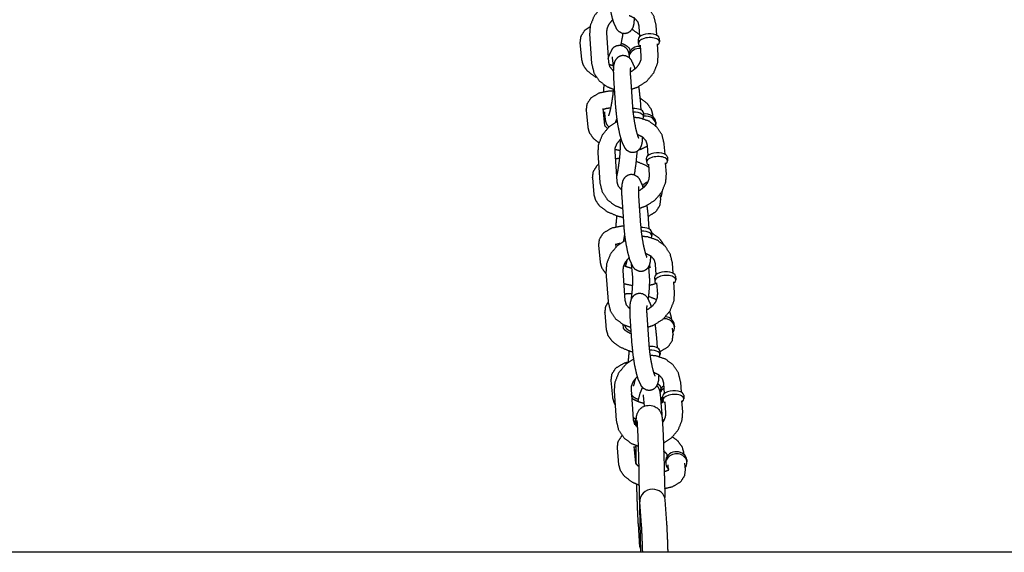
# Model space of a CAD drawing. Extents: x -19 to 547, y -19 to 427.
# Drawn here: x 187 to 202, y 329 to 337 of the extents above; entities that cross this region are included whole.
import ezdxf

# ---------------------------------------------------------------- set-up
doc = ezdxf.new("R2010")
doc.units = 0
doc.header["$LTSCALE"] = 16
doc.header["$MEASUREMENT"] = 0
doc.layers.get('0').update_dxf_attribs({"color": 2, "linetype": 'CONTINUOUS'})
doc.layers.add('1', color=7, linetype='CONTINUOUS')

msp = doc.modelspace()

# ---------------------------------------------------------------- linework, layer by layer
msp.add_line((220.27438, 329.46623), (150.77455, 329.46623))
at = {"layer": '1'}
for p, q in [((196.28606, 337.09103), (196.27587, 337.23915)), ((196.53547, 337.10819), (196.52528, 337.25631)), ((195.54194, 337.12996), (195.57219, 336.69037)), ((195.79135, 337.14712), (195.8216, 336.70753)), ((196.25793, 337.04468), (196.26171, 336.98974)), ((196.56969, 337.06613), (196.57347, 337.01118)), ((195.39935, 337.00007), (195.42221, 336.75042)), ((196.14051, 336.87935), (196.13791, 336.9078)), ((196.30612, 336.79956), (196.29477, 336.96441)), ((196.55553, 336.81672), (196.54418, 336.98156)), ((195.8773, 336.77624), (195.89258, 336.60926)), ((196.12626, 336.79903), (196.12823, 336.77745)), ((195.89559, 336.4755), (195.92584, 336.03591)), ((196.145, 336.49266), (196.17525, 336.05307)), ((196.30279, 336.00428), (196.2926, 336.1524)), ((195.49078, 336.00144), (195.51363, 335.75178)), ((195.73973, 336.02423), (195.76232, 335.77759)), ((195.77424, 335.88335), (195.76567, 335.97697)), ((196.33701, 335.96222), (196.34079, 335.90727)), ((196.4809, 335.90351), (196.47829, 335.93196)), ((196.51941, 335.82558), (196.52227, 335.79438)), ((195.98841, 335.56255), (195.99158, 335.52794)), ((196.40703, 335.33266), (196.39684, 335.48078)), ((196.65644, 335.34982), (196.64625, 335.49794)), ((195.66291, 335.37159), (195.69316, 334.932)), ((195.91232, 335.38875), (195.94257, 334.94916)), ((196.3789, 335.28631), (196.38268, 335.23136)), ((196.69066, 335.30776), (196.69444, 335.25281)), ((196.42709, 335.04119), (196.41575, 335.20603)), ((196.6765, 335.05835), (196.66516, 335.22319)), ((195.5822, 335.00281), (195.60506, 334.75315)), ((196.32207, 334.89625), (196.32076, 334.91053)), ((196.01656, 334.71713), (196.04681, 334.27754)), ((196.26597, 334.73429), (196.29622, 334.2947)), ((196.59258, 334.68367), (196.58584, 334.75723)), ((196.61338, 334.7992), (196.6137, 334.79574)), ((196.42377, 334.24591), (196.41358, 334.39403)), ((196.45798, 334.20385), (196.46176, 334.1489)), ((195.67363, 334.00417), (195.69649, 333.75452)), ((195.92259, 334.02697), (195.92727, 333.97579)), ((196.15618, 333.73011), (196.17443, 333.53068)), ((196.41174, 333.68077), (196.42339, 333.55347)), ((196.43353, 333.67883), (196.43003, 333.71699)), ((196.52801, 333.57429), (196.51782, 333.72241)), ((196.77742, 333.59145), (196.76723, 333.73957)), ((195.78389, 333.61322), (195.81413, 333.17363)), ((196.0333, 333.63038), (196.06354, 333.19079)), ((196.49987, 333.52794), (196.50365, 333.47299)), ((196.81163, 333.54939), (196.81541, 333.49444)), ((196.54806, 333.28282), (196.53672, 333.44766)), ((196.79747, 333.29997), (196.78613, 333.46482)), ((195.76506, 333.00554), (195.78791, 332.75588)), ((196.13754, 332.95876), (196.16778, 332.51917)), ((196.38695, 332.97592), (196.41719, 332.53633)), ((196.03152, 332.8371), (196.0366, 332.78169)), ((196.75518, 332.90761), (196.75257, 332.93606)), ((196.79369, 332.82968), (196.79655, 332.79848)), ((196.77543, 332.6864), (196.76686, 332.78002)), ((196.54474, 332.48754), (196.53455, 332.63565)), ((196.57895, 332.44548), (196.58274, 332.39053)), ((195.85648, 332.00691), (195.87934, 331.75725)), ((196.64898, 331.81592), (196.63879, 331.96404)), ((196.89839, 331.83308), (196.8882, 331.9812)), ((195.90486, 331.85485), (195.9351, 331.41526)), ((196.15427, 331.87201), (196.18451, 331.43242)), ((196.33443, 331.78307), (196.34878, 331.62637)), ((196.58339, 331.80586), (196.60625, 331.5562)), ((196.59765, 331.88618), (196.59504, 331.91463)), ((196.9326, 331.79102), (196.93638, 331.73607)), ((196.61638, 331.68156), (196.60933, 331.7586)), ((196.62084, 331.76957), (196.62462, 331.71462)), ((196.66903, 331.52444), (196.65769, 331.68929)), ((196.91844, 331.5416), (196.9071, 331.70645)), ((195.94791, 331.00827), (195.97077, 330.75862)), ((196.19687, 331.03107), (196.21945, 330.78442)), ((196.23044, 330.9004), (196.22281, 330.9838)), ((196.68907, 330.88755), (196.68647, 330.916)), ((196.93803, 330.91034), (196.93543, 330.93879)), ((196.66535, 330.80393), (196.66821, 330.77272)), ((196.95828, 330.68914), (196.94971, 330.78276)), ((196.97655, 330.83242), (196.9794, 330.80121)), ((196.70781, 330.68293), (196.70076, 330.75996)), ((196.2718, 330.56906), (196.29364, 329.46623)), ((196.64673, 330.57648), (196.65271, 330.27457)), ((196.30931, 329.86944), (196.285, 330.21367)), ((196.68337, 329.89585), (196.65907, 330.24008)), ((196.28647, 329.54142), (196.26217, 329.88565))]:
    msp.add_line(p, q, dxfattribs=at)
for centre, major_axis, ratio, start_param, end_param in [((196.41759, 337.00046), (-0.15588, -0.01072), 0.47262064, 2.49809154, 6.44914579), ((196.41381, 337.05541), (-0.15588, -0.01072), 0.47262064, 3.14159265, 6.28318531), ((196.27239, 336.80997), (-0.1556, -0.01425), 0.86521203, 4.4804422, 5.96607772), ((196.27524, 336.77877), (-0.1556, -0.01425), 0.86521203, 4.48507841, 5.93162495), ((196.41759, 337.00046), (-0.15588, -0.01072), 0.47262064, 0.16596048, 0.64350111), ((196.18113, 335.9515), (0.15588, 0.01072), 0.47262064, 0, 1.56230531), ((195.88872, 336.00397), (-0.1556, -0.01425), 0.86521203, 0.35474015, 0.64350111), ((196.18491, 335.89655), (-0.15588, -0.01072), 0.47262064, 2.70964356, 4.69344448), ((196.36381, 335.81134), (-0.1556, -0.01425), 0.86521203, 3.14159265, 4.79788159), ((196.36667, 335.78013), (-0.1556, -0.01425), 0.86521203, 2.93246098, 4.80244212), ((196.53856, 335.24209), (-0.15588, -0.01072), 0.47262064, 2.49809154, 6.44914579), ((196.53478, 335.29704), (-0.15588, -0.01072), 0.47262064, 3.14159265, 6.28318531), ((196.53856, 335.24209), (-0.15588, -0.01072), 0.47262064, 0.16596048, 0.64350111), ((196.45524, 334.81271), (-0.1556, -0.01425), 0.86521203, 4.95843958, 5.61137673), ((196.4581, 334.7815), (-0.1556, -0.01425), 0.86521203, 5.18294326, 5.55578425), ((196.4581, 334.7815), (-0.1556, -0.01425), 0.86521203, 2.49809154, 3.16675893), ((196.3021, 334.19312), (0.15588, 0.01072), 0.47262064, 0, 1.56230531), ((196.30588, 334.13818), (-0.15588, -0.01072), 0.47262064, 2.70964356, 4.69344448), ((196.54953, 333.78286), (-0.1556, -0.01425), 0.86521203, 0.54789237, 0.64350111), ((196.65953, 333.48372), (-0.15588, -0.01072), 0.47262064, 2.49809154, 6.44914579), ((196.65575, 333.53867), (-0.15588, -0.01072), 0.47262064, 3.14159265, 6.28318531), ((196.65953, 333.48372), (-0.15588, -0.01072), 0.47262064, 0.16596048, 0.64350111), ((196.6381, 332.81544), (-0.1556, -0.01425), 0.86521203, 3.14159265, 4.45610583), ((196.64095, 332.78423), (-0.1556, -0.01425), 0.86521203, 2.49809154, 4.67127384), ((196.42307, 332.43475), (0.15588, 0.01072), 0.47262064, 0, 1.56230531), ((196.42685, 332.3798), (-0.15588, -0.01072), 0.47262064, 2.70964356, 4.69344448), ((196.72952, 331.81681), (-0.1556, -0.01425), 0.86521203, 5.23347765, 5.96607772), ((196.73238, 331.7856), (-0.1556, -0.01425), 0.86521203, 5.23877467, 5.93162495), ((196.7805, 331.72535), (-0.15588, -0.01072), 0.47262064, 2.49809154, 6.44914579), ((196.77672, 331.7803), (-0.15588, -0.01072), 0.47262064, 3.14159265, 6.28318531), ((196.73238, 331.7856), (-0.1556, -0.01425), 0.86521203, 0.35474015, 0.64350111), ((196.7805, 331.72535), (-0.15588, -0.01072), 0.47262064, 0.16596048, 0.64350111), ((196.34586, 331.0108), (-0.1556, -0.01425), 0.86521203, 0.35474015, 0.64350111), ((196.82095, 330.81817), (-0.1556, -0.01425), 0.86521203, 3.14159265, 6.0352819), ((196.82381, 330.78696), (-0.1556, -0.01425), 0.86521203, 2.49809154, 6.0352819), ((196.82381, 330.78696), (-0.1556, -0.01425), 0.86521203, 6.0352819, 6.92668642), ((196.82095, 330.81817), (-0.1556, -0.01425), 0.86521203, 6.0352819, 6.28318531), ((196.47204, 330.22687), (-0.18703, -0.0132), 0.91408021, 4.65897879, 6.28318531), ((196.47204, 330.22687), (-0.18703, -0.0132), 0.91408021, 3.14159265, 4.65897879), ((196.47351, 329.55462), (-0.18703, -0.0132), 0.91408021, 5.98572206, 6.48797951)]:
    msp.add_ellipse(centre, major_axis=major_axis, ratio=ratio, start_param=start_param, end_param=end_param, dxfattribs=at)
for points, knots in [([(195.80486, 337.79428), (195.81768, 337.66483), (195.83737, 337.53474), (195.86239, 337.41224), (195.89208, 337.30471), (195.93833, 337.20343), (195.96743, 337.17075), (196.01796, 337.14266), (196.06811, 337.13716), (196.11174, 337.14834), (196.14622, 337.1706), (196.17088, 337.19913), (196.18733, 337.23167), (196.19978, 337.28117), (196.20552, 337.36236)], [1.09440542, 1.09440542, 1.44170897, 1.77774771, 2.11424323, 2.46312805, 2.87662166, 2.99675303, 3.09379507, 3.15348882, 3.20397337, 3.25764967, 3.32440841, 3.41847411, 3.60151508, 3.90131078, 3.90131078]), ([(196.52528, 337.25631), (196.49133, 337.39436), (196.41393, 337.51084), (196.30013, 337.59704), (196.15852, 337.64489), (196.07165, 337.65232)], [0.06173162, 0.06173162, 0.36577161, 0.66479319, 0.96900487, 1.28505463, 1.46744988, 1.46744988]), ([(195.82752, 337.59442), (195.71057, 337.51612), (195.60795, 337.39398), (195.55082, 337.25082), (195.54194, 337.12996)], [1.99210256, 1.99210256, 2.28447603, 2.61880555, 2.94528111, 3.20332427, 3.20332427]), ([(195.88282, 337.33443), (195.86493, 337.31852), (195.82076, 337.26273), (195.7958, 337.20084), (195.79135, 337.14712)], [2.246319699, 2.246319699, 2.339437652, 2.630465428, 2.93207885, 3.203324273, 3.203324273]), ([(196.27587, 337.23915), (196.25754, 337.30388), (196.20873, 337.36003), (196.14309, 337.39225), (196.12512, 337.39678)], [0.06173162, 0.06173162, 0.42910851, 0.82412987, 1.16600582, 1.24576898, 1.24576898]), ([(195.54771, 337.23503), (195.46828, 337.18022), (195.40958, 337.08842), (195.39905, 337.00364), (195.39935, 337.00007)], [2.475210854, 2.475210854, 2.722155941, 2.982937163, 3.179659055, 3.187981014, 3.187981014]), ([(196.2844, 337.11516), (196.18767, 337.18316), (196.16735, 337.19401)], [0.587428689, 0.587428689, 0.886158644, 0.942423379, 0.942423379]), ([(196.03274, 337.13902), (196.02546, 337.09082), (196.00377, 336.97282), (196.00145, 336.96208)], [1.728103459, 1.728103459, 1.85536246, 2.190767988, 2.224160467, 2.224160467]), ([(195.81781, 336.76253), (195.83081, 336.80969), (195.88497, 336.91843), (195.90213, 336.93431), (195.94787, 336.95792), (195.99578, 336.96269), (196.03756, 336.95197), (196.07071, 336.93092), (196.09435, 336.90435), (196.10966, 336.87578), (196.12052, 336.8393), (196.12626, 336.79903)], [5.50907398, 5.50907398, 5.68312888, 6.12807703, 6.17504531, 6.24547686, 6.29378925, 6.33556233, 6.38058847, 6.43677936, 6.51336946, 6.64546374, 6.81041411, 6.81041411]), ([(196.13818, 336.90479), (196.13042, 336.91587), (196.1069, 336.93795), (196.06361, 336.96608), (196.0077, 336.99185)], [0.264456967, 0.264456967, 0.451159641, 0.664114861, 0.897570371, 1.123772631, 1.123772631]), ([(195.42221, 336.75042), (195.44547, 336.66811), (195.50679, 336.58291), (195.6214, 336.49785), (195.64275, 336.48648)], [3.187981014, 3.187981014, 3.395149493, 3.665182722, 4.027751297, 4.086806424, 4.086806424]), ([(195.87567, 336.78885), (195.87611, 336.78633), (195.8773, 336.77624)], [6.629168955, 6.629168955, 6.705526777, 6.810414114, 6.810414114]), ([(196.21465, 336.61225), (196.20539, 336.64197), (196.15914, 336.74325), (196.13003, 336.77593), (196.07951, 336.80402), (196.02936, 336.80952), (195.98573, 336.79834), (195.95124, 336.77608), (195.92659, 336.74755), (195.91014, 336.71501), (195.89769, 336.66551), (195.89191, 336.58007), (195.89559, 336.4755)], [5.50007699, 5.50007699, 5.6047207, 6.01821431, 6.13834568, 6.23538772, 6.29508148, 6.34556603, 6.39924232, 6.46600106, 6.56006676, 6.74310774, 7.057267, 7.37759073, 7.37759073]), ([(196.14191, 336.56838), (196.1725, 336.58347), (196.23254, 336.62816), (196.27671, 336.68395), (196.30167, 336.74584), (196.30612, 336.79956)], [5.06512165, 5.06512165, 5.19341103, 5.48103031, 5.77205808, 6.0736715, 6.34491693, 6.34491693]), ([(196.15752, 336.3107), (196.25051, 336.34304), (196.38689, 336.43056), (196.48952, 336.5527), (196.54665, 336.69586), (196.55553, 336.81672)], [4.88530004, 4.88530004, 5.08922502, 5.42606868, 5.7603982, 6.08687376, 6.34491693, 6.34491693]), ([(195.57219, 336.69037), (195.60614, 336.55232), (195.68354, 336.43584), (195.79734, 336.34964), (195.90709, 336.30837)], [3.20332427, 3.20332427, 3.50736427, 3.80638585, 4.11059753, 4.35840002, 4.35840002]), ([(195.8216, 336.70753), (195.83992, 336.6428), (195.88874, 336.58665), (195.89195, 336.58432)], [3.203324273, 3.203324273, 3.570701162, 3.965722527, 3.985363579, 3.985363579]), ([(196.1454, 336.63092), (196.14529, 336.63038), (196.14383, 336.62014), (196.14205, 336.58871), (196.14301, 336.52748), (196.145, 336.49266)], [6.649675054, 6.649675054, 6.684615477, 6.817095228, 7.008899132, 7.259061027, 7.377590729, 7.377590729]), ([(195.75018, 336.27259), (195.7538, 336.33435), (195.75694, 336.37376)], [4.14844459, 4.14844459, 4.324823654, 4.431701534, 4.431701534]), ([(195.89285, 336.31203), (195.88352, 336.2269), (195.86805, 336.11947), (195.85039, 336.02489), (195.83355, 335.95572), (195.82244, 335.92216), (195.82106, 335.91903), (195.82104, 335.91899)], [1.34321563, 1.34321563, 1.58403424, 1.89109755, 2.19502573, 2.48574779, 2.73679938, 2.8167099, 2.82634877, 2.82634877]), ([(196.2926, 336.1524), (196.27979, 336.28185), (196.26994, 336.35226)], [4.235998075, 4.235998075, 4.58330162, 4.764597958, 4.764597958]), ([(195.89011, 336.28447), (195.82964, 336.28289), (195.68465, 336.25513), (195.55971, 336.18159), (195.501, 336.08979), (195.49048, 336.00501), (195.49078, 336.00144)], [1.8337956, 1.8337956, 1.97814842, 2.3479715, 2.72215594, 2.98293716, 3.17965906, 3.18798101, 3.18798101]), ([(196.47829, 335.93196), (196.45503, 336.01426), (196.39371, 336.09947), (196.29068, 336.17792)], [0.046388361, 0.046388361, 0.253556839, 0.523590068, 0.853316846, 0.853316846]), ([(195.85226, 336.03381), (195.8466, 336.03346), (195.78534, 336.02439), (195.74845, 336.01156), (195.74125, 336.00765)], [1.956703909, 1.956703909, 1.977822518, 2.239435755, 2.478003048, 2.555795903, 2.555795903]), ([(195.92584, 336.03591), (195.93865, 335.90646), (195.95834, 335.77637), (195.98336, 335.65387), (196.01305, 335.54634), (196.0593, 335.44506), (196.08841, 335.41238), (196.13893, 335.38429), (196.18908, 335.37879), (196.23271, 335.38997), (196.2672, 335.41223), (196.29185, 335.44076), (196.3083, 335.4733), (196.32075, 335.52279), (196.32649, 335.60399)], [1.09440542, 1.09440542, 1.44170897, 1.77774771, 2.11424323, 2.46312805, 2.87662166, 2.99675303, 3.09379507, 3.15348882, 3.20397337, 3.25764967, 3.32440841, 3.41847411, 3.60151508, 3.90131078, 3.90131078]), ([(196.17525, 336.05307), (196.1844, 335.95644), (196.19941, 335.84995), (196.21859, 335.74745), (196.23916, 335.66226), (196.25691, 335.60631), (196.26553, 335.58635), (196.2657, 335.58605)], [1.09440542, 1.09440542, 1.38802895, 1.69124757, 1.99567068, 2.29368987, 2.57061494, 2.79127834, 2.81841411, 2.81841411]), ([(195.82712, 335.75383), (195.80615, 335.77803), (195.79084, 335.8066), (195.77998, 335.84308), (195.77424, 335.88335)], [3.243758424, 3.243758424, 3.295186702, 3.371776809, 3.503871091, 3.668821461, 3.668821461]), ([(196.64625, 335.49794), (196.6123, 335.63599), (196.5349, 335.75247), (196.4211, 335.83867), (196.2795, 335.88652), (196.19263, 335.89395)], [0.06173162, 0.06173162, 0.36577161, 0.66479319, 0.96900487, 1.28505463, 1.46744988, 1.46744988]), ([(195.51363, 335.75178), (195.5369, 335.66948), (195.59822, 335.58428), (195.67857, 335.51976)], [3.187981014, 3.187981014, 3.395149493, 3.665182722, 3.928729414, 3.928729414]), ([(195.9485, 335.83605), (195.83154, 335.75775), (195.72892, 335.63561), (195.67179, 335.49245), (195.66291, 335.37159)], [1.99210256, 1.99210256, 2.28447603, 2.61880555, 2.94528111, 3.20332427, 3.20332427]), ([(195.76184, 335.77864), (195.76194, 335.77839), (195.77008, 335.76651), (195.7936, 335.74442), (195.80684, 335.73469)], [3.333089329, 3.333089329, 3.368191168, 3.592752295, 3.805707514, 3.887553767, 3.887553767]), ([(196.00379, 335.57605), (195.9859, 335.56015), (195.94173, 335.50436), (195.91677, 335.44247), (195.91232, 335.38875)], [2.246319699, 2.246319699, 2.339437652, 2.630465428, 2.93207885, 3.203324273, 3.203324273]), ([(196.39684, 335.48078), (196.37851, 335.54551), (196.3297, 335.60166), (196.26407, 335.63388), (196.24609, 335.63841)], [0.06173162, 0.06173162, 0.42910851, 0.82412987, 1.16600582, 1.24576898, 1.24576898]), ([(195.99158, 335.52794), (195.99324, 335.49325), (195.99221, 335.42745), (195.98622, 335.33505), (195.97495, 335.22826), (195.95947, 335.12084), (195.94181, 335.02626), (195.93835, 335.01042)], [0.52722881, 0.52722881, 0.72866775, 0.988596, 1.28013078, 1.58403424, 1.89109755, 2.19502573, 2.25314862, 2.25314862]), ([(196.27384, 335.41851), (196.30728, 335.42861), (196.39735, 335.47343)], [5.400164562, 5.400164562, 5.489564154, 5.749876485, 5.749876485]), ([(195.98154, 335.28584), (195.92107, 335.28425), (195.91952, 335.28415)], [1.833795602, 1.833795602, 1.978148416, 1.981889019, 1.981889019]), ([(196.24092, 335.39398), (196.23813, 335.3494), (196.22591, 335.22124), (196.20831, 335.09355), (196.20025, 335.04572)], [1.05728413, 1.05728413, 1.183231001, 1.522319601, 1.85536246, 1.985930427, 1.985930427]), ([(195.6745, 335.20322), (195.65113, 335.18295), (195.59243, 335.09115), (195.58191, 335.00638), (195.5822, 335.00281)], [2.64460587, 2.64460587, 2.722155941, 2.982937163, 3.179659055, 3.187981014, 3.187981014]), ([(196.41921, 335.1557), (196.37053, 335.18589), (196.2287, 335.24593)], [0.743532207, 0.743532207, 0.886158644, 1.253195236, 1.253195236]), ([(195.94369, 335.03518), (195.93803, 335.03483), (195.93668, 335.03474)], [1.9567039093, 1.9567039093, 1.9778225181, 1.9829087041, 1.9829087041]), ([(196.33562, 334.85388), (196.32636, 334.8836), (196.28011, 334.98488), (196.251, 335.01756), (196.20048, 335.04565), (196.15033, 335.05115), (196.1067, 335.03997), (196.07222, 335.01771), (196.04756, 334.98918), (196.03111, 334.95663), (196.01866, 334.90714), (196.01288, 334.82169), (196.01656, 334.71713)], [5.50007699, 5.50007699, 5.6047207, 6.01821431, 6.13834568, 6.23538772, 6.29508148, 6.34556603, 6.39924232, 6.46600106, 6.56006676, 6.74310774, 7.057267, 7.37759073, 7.37759073]), ([(196.26288, 334.81001), (196.29347, 334.8251), (196.35351, 334.86979), (196.39768, 334.92558), (196.42264, 334.98747), (196.42709, 335.04119)], [5.06512165, 5.06512165, 5.19341103, 5.48103031, 5.77205808, 6.0736715, 6.34491693, 6.34491693]), ([(196.27849, 334.55233), (196.37148, 334.58467), (196.50787, 334.67219), (196.61049, 334.79433), (196.66762, 334.93749), (196.6765, 335.05835)], [4.88530004, 4.88530004, 5.08922502, 5.42606868, 5.7603982, 6.08687376, 6.34491693, 6.34491693]), ([(195.69316, 334.932), (195.72711, 334.79395), (195.80451, 334.67747), (195.91831, 334.59127), (196.02806, 334.55)], [3.20332427, 3.20332427, 3.50736427, 3.80638585, 4.11059753, 4.35840002, 4.35840002]), ([(195.94257, 334.94916), (195.9609, 334.88443), (196.00971, 334.82828), (196.01292, 334.82595)], [3.203324273, 3.203324273, 3.570701162, 3.965722527, 3.985363579, 3.985363579]), ([(196.26638, 334.87255), (196.26626, 334.872), (196.26481, 334.86177), (196.26302, 334.83034), (196.26398, 334.76911), (196.26597, 334.73429)], [6.649675054, 6.649675054, 6.684615477, 6.817095228, 7.008899132, 7.259061027, 7.377590729, 7.377590729]), ([(195.60506, 334.75315), (195.62832, 334.67085), (195.68965, 334.58564), (195.80426, 334.50058), (195.94891, 334.43967), (196.03719, 334.41737)], [3.18798101, 3.18798101, 3.39514949, 3.66518272, 4.0277513, 4.40165614, 4.61143744, 4.61143744]), ([(196.41358, 334.39403), (196.40076, 334.52348), (196.39091, 334.59388)], [4.235998075, 4.235998075, 4.58330162, 4.764597958, 4.764597958]), ([(196.4104, 334.43419), (196.52365, 334.50352), (196.58235, 334.59532), (196.59287, 334.6801), (196.59258, 334.68367)], [5.521592115, 5.521592115, 5.863748595, 6.124529817, 6.321251709, 6.329573668, 6.329573668]), ([(195.93303, 334.27532), (195.93666, 334.33708), (195.94608, 334.44055)], [4.14844459, 4.14844459, 4.324823654, 4.600007328, 4.600007328]), ([(196.04615, 334.28711), (196.01249, 334.28562), (195.8675, 334.25787), (195.74256, 334.18432), (195.68386, 334.09252), (195.67333, 334.00774), (195.67363, 334.00417)], [1.89735043, 1.89735043, 1.97814842, 2.3479715, 2.72215594, 2.98293716, 3.17965906, 3.18798101, 3.18798101]), ([(196.04681, 334.27754), (196.05962, 334.14809), (196.07931, 334.01799), (196.10433, 333.8955), (196.13402, 333.78797), (196.18027, 333.68668), (196.20938, 333.65401), (196.25991, 333.62592), (196.31005, 333.62042), (196.35369, 333.6316), (196.38817, 333.65386), (196.41282, 333.68239), (196.42927, 333.71493), (196.44173, 333.76442), (196.44746, 333.84562)], [1.09440542, 1.09440542, 1.44170897, 1.77774771, 2.11424323, 2.46312805, 2.87662166, 2.99675303, 3.09379507, 3.15348882, 3.20397337, 3.25764967, 3.32440841, 3.41847411, 3.60151508, 3.90131078, 3.90131078]), ([(196.29622, 334.2947), (196.30537, 334.19807), (196.32038, 334.09158), (196.33956, 333.98908), (196.36013, 333.90389), (196.37788, 333.84794), (196.3865, 333.82798), (196.38667, 333.82768)], [1.09440542, 1.09440542, 1.38802895, 1.69124757, 1.99567068, 2.29368987, 2.57061494, 2.79127834, 2.81841411, 2.81841411]), ([(196.05756, 334.16488), (196.0509, 334.1222), (196.04019, 334.06199)], [1.766830749, 1.766830749, 1.89109755, 2.077857736, 2.077857736]), ([(196.76723, 333.73957), (196.73327, 333.87762), (196.65588, 333.9941), (196.54207, 334.08029), (196.40047, 334.12815), (196.3136, 334.13558)], [0.06173162, 0.06173162, 0.36577161, 0.66479319, 0.96900487, 1.28505463, 1.46744988, 1.46744988]), ([(196.64191, 334.00823), (196.63789, 334.017), (196.57656, 334.1022), (196.46195, 334.18726), (196.45901, 334.18889)], [0.229577317, 0.229577317, 0.253556839, 0.523590068, 0.886158644, 0.894399701, 0.894399701]), ([(196.06947, 334.07768), (195.95252, 333.99938), (195.84989, 333.87724), (195.79276, 333.73408), (195.78389, 333.61322)], [1.99210256, 1.99210256, 2.28447603, 2.61880555, 2.94528111, 3.20332427, 3.20332427]), ([(195.99402, 334.03228), (195.96819, 334.02712), (195.93131, 334.01429), (195.92411, 334.01038)], [2.119555892, 2.119555892, 2.239435755, 2.478003048, 2.555795903, 2.555795903]), ([(196.51782, 333.72241), (196.49949, 333.78714), (196.45067, 333.84329), (196.38504, 333.8755), (196.36706, 333.88004)], [0.06173162, 0.06173162, 0.42910851, 0.82412987, 1.16600582, 1.24576898, 1.24576898]), ([(195.69649, 333.75452), (195.71975, 333.67221), (195.78107, 333.58701), (195.78603, 333.58207)], [3.187981014, 3.187981014, 3.395149493, 3.665182722, 3.683280721, 3.683280721]), ([(196.12476, 333.81768), (196.10687, 333.80178), (196.0627, 333.74598), (196.03775, 333.6841), (196.0333, 333.63038)], [2.246319699, 2.246319699, 2.339437652, 2.630465428, 2.93207885, 3.203324273, 3.203324273]), ([(196.04431, 333.70661), (196.08377, 333.69018), (196.16194, 333.6672)], [4.144414996, 4.144414996, 4.295056287, 4.561213791, 4.561213791]), ([(196.07565, 333.69326), (196.07959, 333.71229), (196.0994, 333.79427)], [5.27472937, 5.27472937, 5.332360642, 5.608212835, 5.608212835]), ([(196.4128, 333.66917), (196.42633, 333.67492), (196.44018, 333.68355), (196.4409, 333.68424)], [5.515145643, 5.515145643, 5.619595701, 5.83418124, 5.901964148, 5.901964148]), ([(196.17443, 333.53068), (196.17609, 333.49599), (196.17507, 333.43018), (196.16908, 333.33778), (196.1578, 333.231), (196.15428, 333.2038)], [0.52722881, 0.52722881, 0.72866775, 0.988596, 1.28013078, 1.58403424, 1.66035425, 1.66035425]), ([(196.42339, 333.55347), (196.4262, 333.47698), (196.42098, 333.35213), (196.40877, 333.22397), (196.40784, 333.21615)], [0.52722881, 0.52722881, 0.80853715, 1.183231, 1.5223196, 1.54252991, 1.54252991]), ([(196.4246, 333.41389), (196.49013, 333.43134), (196.52024, 333.443)], [5.317007634, 5.317007634, 5.489564154, 5.572925068, 5.572925068]), ([(196.16439, 333.28857), (196.10392, 333.28699), (196.05725, 333.28219)], [1.833795602, 1.833795602, 1.978148416, 2.09270349, 2.09270349]), ([(196.45659, 333.09551), (196.44733, 333.12523), (196.40108, 333.22651), (196.37198, 333.25919), (196.32145, 333.28728), (196.27131, 333.29278), (196.22767, 333.2816), (196.19319, 333.25934), (196.16853, 333.23081), (196.15208, 333.19826), (196.13963, 333.14877), (196.13386, 333.06332), (196.13754, 332.95876)], [5.50007699, 5.50007699, 5.6047207, 6.01821431, 6.13834568, 6.23538772, 6.29508148, 6.34556603, 6.39924232, 6.46600106, 6.56006676, 6.74310774, 7.057267, 7.37759073, 7.37759073]), ([(196.38385, 333.05164), (196.41444, 333.06673), (196.47448, 333.11142), (196.51865, 333.16721), (196.54361, 333.2291), (196.54806, 333.28282)], [5.06512165, 5.06512165, 5.19341103, 5.48103031, 5.77205808, 6.0736715, 6.34491693, 6.34491693]), ([(196.39946, 332.79395), (196.49246, 332.8263), (196.62884, 332.91382), (196.73146, 333.03596), (196.7886, 333.17912), (196.79747, 333.29997)], [4.88530004, 4.88530004, 5.08922502, 5.42606868, 5.7603982, 6.08687376, 6.34491693, 6.34491693]), ([(195.81483, 333.16483), (195.77528, 333.09389), (195.76476, 333.00911), (195.76506, 333.00554)], [2.791535085, 2.791535085, 2.982937163, 3.179659055, 3.187981014, 3.187981014]), ([(195.81413, 333.17363), (195.84808, 333.03558), (195.92548, 332.9191), (196.03929, 332.8329), (196.14903, 332.79163)], [3.20332427, 3.20332427, 3.50736427, 3.80638585, 4.11059753, 4.35840002, 4.35840002]), ([(196.06354, 333.19079), (196.08187, 333.12606), (196.13069, 333.06991), (196.13389, 333.06758)], [3.203324273, 3.203324273, 3.570701162, 3.965722527, 3.985363579, 3.985363579]), ([(196.38735, 333.11418), (196.38723, 333.11363), (196.38578, 333.1034), (196.38399, 333.07197), (196.38495, 333.01074), (196.38695, 332.97592)], [6.649675054, 6.649675054, 6.684615477, 6.817095228, 7.008899132, 7.259061027, 7.377590729, 7.377590729]), ([(196.75257, 332.93606), (196.72931, 333.01836), (196.72541, 333.02616)], [0.046388361, 0.046388361, 0.253556839, 0.27539019, 0.27539019]), ([(196.15337, 332.7286), (196.13723, 332.73451), (196.10407, 332.75556), (196.08043, 332.78213), (196.06513, 332.8107), (196.06086, 332.82222)], [3.176955167, 3.176955167, 3.193969676, 3.238995814, 3.295186702, 3.371776809, 3.409604315, 3.409604315]), ([(196.53455, 332.63565), (196.52173, 332.76511), (196.51189, 332.83551)], [4.235998075, 4.235998075, 4.58330162, 4.764597958, 4.764597958]), ([(195.78791, 332.75588), (195.81118, 332.67358), (195.8725, 332.58837), (195.98711, 332.50332), (196.13176, 332.44241), (196.17582, 332.43006)], [3.18798101, 3.18798101, 3.39514949, 3.66518272, 4.0277513, 4.40165614, 4.50731466, 4.50731466]), ([(196.03612, 332.78274), (196.03622, 332.78249), (196.04436, 332.77061), (196.06788, 332.74852), (196.11117, 332.7204), (196.15538, 332.69932)], [3.333089329, 3.333089329, 3.368191168, 3.592752295, 3.805707514, 4.039163025, 4.221568661, 4.221568661]), ([(196.53063, 332.68409), (196.53161, 332.68492), (196.53233, 332.68561)], [5.79969196, 5.79969196, 5.83418124, 5.901964148, 5.901964148]), ([(196.57987, 332.43213), (196.58156, 332.43271), (196.7065, 332.50626), (196.7652, 332.59806), (196.77573, 332.68283), (196.77543, 332.6864)], [5.484972891, 5.484972891, 5.489564154, 5.863748595, 6.124529817, 6.321251709, 6.329573668, 6.329573668]), ([(196.16778, 332.51917), (196.18059, 332.38972), (196.20028, 332.25962), (196.2253, 332.13713), (196.25499, 332.0296), (196.30124, 331.92831), (196.33035, 331.89564), (196.38088, 331.86755), (196.43102, 331.86205), (196.47466, 331.87323), (196.50914, 331.89549), (196.53379, 331.92402), (196.55024, 331.95656), (196.5627, 332.00605), (196.56843, 332.08725)], [1.09440542, 1.09440542, 1.44170897, 1.77774771, 2.11424323, 2.46312805, 2.87662166, 2.99675303, 3.09379507, 3.15348882, 3.20397337, 3.25764967, 3.32440841, 3.41847411, 3.60151508, 3.90131078, 3.90131078]), ([(196.41719, 332.53633), (196.42634, 332.4397), (196.44135, 332.33321), (196.46053, 332.23071), (196.4811, 332.14552), (196.49885, 332.08957), (196.50747, 332.0696), (196.50764, 332.06931)], [1.09440542, 1.09440542, 1.38802895, 1.69124757, 1.99567068, 2.29368987, 2.57061494, 2.79127834, 2.81841411, 2.81841411]), ([(196.11589, 332.27806), (196.11951, 332.33981), (196.12893, 332.44328)], [4.14844459, 4.14844459, 4.324823654, 4.600007328, 4.600007328]), ([(196.8882, 331.9812), (196.85424, 332.11925), (196.77685, 332.23573), (196.66304, 332.32192), (196.52144, 332.36978), (196.43457, 332.37721)], [0.06173162, 0.06173162, 0.36577161, 0.66479319, 0.96900487, 1.28505463, 1.46744988, 1.46744988]), ([(196.12275, 332.27937), (196.05035, 332.2606), (195.92541, 332.18705), (195.86671, 332.09525), (195.85619, 332.01048), (195.85648, 332.00691)], [2.15794082, 2.15794082, 2.3479715, 2.72215594, 2.98293716, 3.17965906, 3.18798101, 3.18798101]), ([(196.19044, 332.31931), (196.07349, 332.24101), (195.97087, 332.11886), (195.91373, 331.97571), (195.90486, 331.85485)], [1.99210256, 1.99210256, 2.28447603, 2.61880555, 2.94528111, 3.20332427, 3.20332427]), ([(196.63879, 331.96404), (196.62046, 332.02877), (196.57164, 332.08491), (196.50601, 332.11713), (196.48803, 332.12167)], [0.06173162, 0.06173162, 0.42910851, 0.82412987, 1.16600582, 1.24576898, 1.24576898]), ([(196.24573, 332.05931), (196.22785, 332.04341), (196.18368, 331.98761), (196.15872, 331.92573), (196.15427, 331.87201)], [2.246319699, 2.246319699, 2.339437652, 2.630465428, 2.93207885, 3.203324273, 3.203324273]), ([(196.21636, 332.03163), (196.21609, 332.03035), (196.19925, 331.96119), (196.18814, 331.92762), (196.18676, 331.9245), (196.18674, 331.92446)], [2.190481286, 2.190481286, 2.195025729, 2.485747786, 2.736799377, 2.816709897, 2.826348767, 2.826348767]), ([(196.53698, 331.92907), (196.55149, 331.91118), (196.56679, 331.88261), (196.57766, 331.84613), (196.58339, 331.80586)], [6.39812112, 6.39812112, 6.436779356, 6.513369463, 6.645463744, 6.810414114, 6.810414114]), ([(196.59532, 331.91162), (196.58755, 331.9227), (196.56403, 331.94479), (196.54974, 331.95524)], [0.264456967, 0.264456967, 0.451159641, 0.664114861, 0.751961635, 0.751961635]), ([(196.26476, 331.72577), (196.22865, 331.73588), (196.1955, 331.75692), (196.17185, 331.78349), (196.15874, 331.80697)], [3.157574622, 3.157574622, 3.193969676, 3.238995814, 3.295186702, 3.356386516, 3.356386516]), ([(196.2585, 331.69599), (196.26244, 331.71502), (196.28794, 331.81652), (196.32393, 331.90147)], [5.27472937, 5.27472937, 5.332360642, 5.683128881, 6.044123529, 6.044123529]), ([(196.3328, 331.79568), (196.33325, 331.79316), (196.33443, 331.78307)], [6.629168955, 6.629168955, 6.705526777, 6.810414114, 6.810414114]), ([(195.87934, 331.75725), (195.9026, 331.67495), (195.91929, 331.64512)], [3.187981014, 3.187981014, 3.395149493, 3.481485079, 3.481485079]), ([(196.16286, 331.74715), (196.20259, 331.72176), (196.26663, 331.69291), (196.34479, 331.66993)], [3.829050517, 3.829050517, 4.039163025, 4.295056287, 4.561213791, 4.561213791]), ([(196.22851, 331.33206), (196.22966, 331.3915), (196.23217, 331.44713), (196.23574, 331.47906), (196.23977, 331.49832), (196.25029, 331.52876), (196.27599, 331.57111), (196.29872, 331.59485), (196.36396, 331.6321), (196.4272, 331.64145), (196.48371, 331.6313), (196.53041, 331.60754), (196.56546, 331.57577), (196.5881, 331.5429), (196.59938, 331.51817), (196.60497, 331.50088), (196.60884, 331.48446), (196.61293, 331.45801), (196.62421, 331.29663), (196.63254, 331.09814), (196.64009, 330.85807), (196.6463, 330.59774), (196.64673, 330.57648)], [5.72254331, 5.72254331, 5.87186597, 6.05800091, 6.16752032, 6.20574371, 6.23639455, 6.25692162, 6.26455151, 6.2761132, 6.28371016, 6.29068276, 6.2985688, 6.30909567, 6.32462622, 6.34456556, 6.36826786, 6.40512646, 6.49733014, 6.93540778, 7.26730625, 7.59092744, 7.91282173, 7.93893379, 7.93893379]), ([(196.59565, 331.6719), (196.60918, 331.67765), (196.62303, 331.68629), (196.62376, 331.68697)], [5.515145643, 5.515145643, 5.619595701, 5.83418124, 5.901964148, 5.901964148]), ([(196.61954, 331.37958), (196.63962, 331.40884), (196.66458, 331.47073), (196.66903, 331.52444)], [5.62425884, 5.62425884, 5.772058082, 6.073671504, 6.344916927, 6.344916927]), ([(196.63328, 331.07735), (196.74981, 331.15545), (196.85243, 331.27759), (196.90957, 331.42074), (196.91844, 331.5416)], [5.13466153, 5.13466153, 5.42606868, 5.7603982, 6.08687376, 6.34491693, 6.34491693]), ([(195.9351, 331.41526), (195.96905, 331.2772), (196.04645, 331.16073), (196.16026, 331.07453), (196.25948, 331.03592)], [3.20332427, 3.20332427, 3.50736427, 3.80638585, 4.11059753, 4.33559734, 4.33559734]), ([(196.18279, 331.45737), (196.22319, 331.44377), (196.23176, 331.44117)], [4.302303586, 4.302303586, 4.401656142, 4.422403027, 4.422403027]), ([(196.18451, 331.43242), (196.20284, 331.36768), (196.24776, 331.31452)], [3.203324273, 3.203324273, 3.570701162, 3.941213328, 3.941213328]), ([(196.2404, 331.41487), (196.24121, 331.40794), (196.24515, 331.35796), (196.252, 331.22885), (196.2596, 331.03241), (196.26669, 330.79317), (196.2718, 330.56906)], [6.45315572, 6.45315572, 6.54004877, 6.74133334, 7.03095952, 7.34328554, 7.6603163, 7.93893379, 7.93893379]), ([(196.0201, 331.19154), (196.01684, 331.18842), (195.95814, 331.09662), (195.94761, 331.01184), (195.94791, 331.00827)], [2.710964265, 2.710964265, 2.722155941, 2.982937163, 3.179659055, 3.187981014, 3.187981014]), ([(196.93543, 330.93879), (196.91217, 331.0211), (196.85084, 331.1063), (196.76817, 331.1723)], [0.046388361, 0.046388361, 0.253556839, 0.523590068, 0.79401443, 0.79401443]), ([(196.2289, 331.02746), (196.20559, 331.01839), (196.19839, 331.01448)], [2.312867037, 2.312867037, 2.478003048, 2.555795903, 2.555795903]), ([(196.23261, 330.76742), (196.23222, 330.78907), (196.22882, 331.03525), (196.22873, 331.04517)], [4.8720289, 4.8720289, 4.898956145, 5.220699174, 5.23462722, 5.23462722]), ([(196.68675, 330.91299), (196.67898, 330.92407), (196.65546, 330.94615), (196.63715, 330.95931)], [0.264456967, 0.264456967, 0.451159641, 0.664114861, 0.774222598, 0.774222598]), ([(196.21897, 330.78547), (196.21907, 330.78523), (196.22722, 330.77334), (196.25074, 330.75126), (196.26805, 330.73876)], [3.333089329, 3.333089329, 3.368191168, 3.592752295, 3.805707514, 3.910379493, 3.910379493]), ([(195.97077, 330.75862), (195.99403, 330.67631), (196.05535, 330.59111), (196.16996, 330.50605), (196.27398, 330.45883)], [3.18798101, 3.18798101, 3.39514949, 3.66518272, 4.0277513, 4.30171686, 4.30171686]), ([(196.64493, 330.66221), (196.66372, 330.66619), (196.70061, 330.67902), (196.71446, 330.68765), (196.71518, 330.68834)], [5.291954783, 5.291954783, 5.381028409, 5.619595701, 5.83418124, 5.901964148, 5.901964148]), ([(196.65002, 330.41045), (196.76442, 330.43544), (196.88936, 330.50899), (196.94806, 330.60079), (196.95858, 330.68557), (196.95828, 330.68914)], [5.19445253, 5.19445253, 5.48956415, 5.86374859, 6.12452982, 6.32125171, 6.32957367, 6.32957367]), ([(196.26217, 329.88565), (196.25289, 330.05968), (196.24483, 330.27665), (196.23913, 330.47252)], [3.558157363, 3.558157363, 3.927822136, 4.254637434, 4.508744451, 4.508744451]), ([(196.70194, 329.46623), (196.69436, 329.68113), (196.68616, 329.85227), (196.68337, 329.89585)], [5.118150484, 5.118150484, 5.429307174, 5.75467567, 5.866620598, 5.866620598]), ([(196.32675, 329.46623), (196.32645, 329.47605), (196.3188, 329.68703), (196.31126, 329.83954), (196.30931, 329.86944)], [5.133851163, 5.133851163, 5.147226015, 5.464711117, 5.778764641, 5.866620598, 5.866620598])]:
    msp.add_open_spline(points, degree=1, knots=knots, dxfattribs=at)
for points in [[(195.82574, 336.68035), (195.88766, 336.6631)], [(195.92649, 335.82447), (195.94365, 335.869)], [(195.91333, 335.42308), (195.99132, 335.40816)], [(196.32104, 334.90752), (196.3143, 334.91736)], [(196.0819, 333.72303), (196.05404, 333.72983)], [(196.04645, 333.43918), (196.17417, 333.41089)], [(196.53416, 333.1989), (196.41155, 333.24866)], [(196.13403, 333.07608), (196.1326, 333.0685)], [(196.60625, 331.5562), (196.60906, 331.48335)], [(196.2118, 331.35282), (196.22036, 331.44465)], [(196.61675, 331.41854), (196.64904, 331.42657)]]:
    msp.add_open_spline(points, degree=1, dxfattribs=at)

doc.saveas('drawing.dxf')
